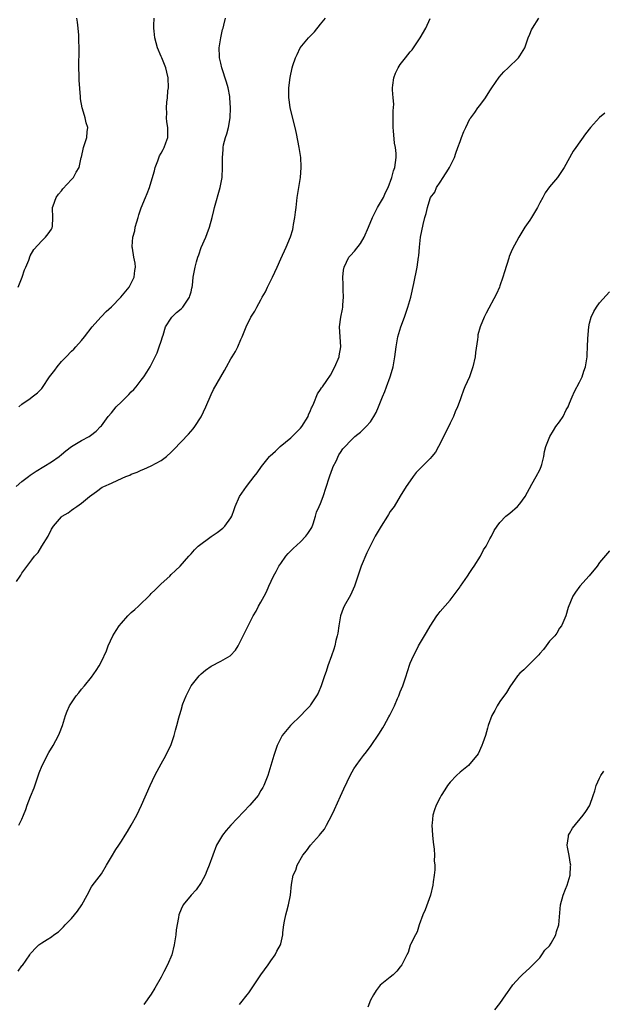
# Model space of a CAD drawing. Units: inches. Extents: x 2628000 to 2631000, y 1482000 to 1485000.
# Drawn here: x 2630321 to 2630438, y 1484063 to 1484261 of the extents above; entities that cross this region are included whole.
import ezdxf

# ---------------------------------------------------------------- set-up
doc = ezdxf.new("R2010")
doc.units = ezdxf.units.IN
doc.header["$MEASUREMENT"] = 0
doc.layers.add('LD26281482_10ft', color=93, linetype='Continuous')

msp = doc.modelspace()

# ---------------------------------------------------------------- linework, layer by layer
at = {"layer": 'LD26281482_10ft'}
for points, elevation in [([(2630319.89, 1484167), (2630321, 1484167.97), (2630322.38, 1484169), (2630322.71, 1484169.29), (2630323.91, 1484170.09), (2630327, 1484171.93), (2630328.51, 1484173), (2630329, 1484173.41), (2630329.84, 1484174.16), (2630331.01, 1484174.99), (2630333, 1484176.24), (2630334.52, 1484177), (2630334.81, 1484177.19), (2630335.91, 1484178.09), (2630336.84, 1484179), (2630337, 1484179.19), (2630338.36, 1484181), (2630339, 1484181.77), (2630339.99, 1484183), (2630341, 1484184), (2630342.52, 1484185.48), (2630343, 1484185.97), (2630343.52, 1484186.48), (2630343.95, 1484187), (2630345, 1484188.33), (2630345.5, 1484189), (2630346.1, 1484189.9), (2630346.78, 1484191), (2630347.81, 1484193), (2630348.18, 1484193.82), (2630348.62, 1484195), (2630349, 1484196.15), (2630349.25, 1484197), (2630349.38, 1484197.38), (2630349.86, 1484199), (2630351, 1484200.79), (2630351.16, 1484201), (2630352.09, 1484201.91), (2630353, 1484202.64), (2630353.18, 1484202.82), (2630353.34, 1484203), (2630354.71, 1484205), (2630354.76, 1484205.24), (2630355, 1484206.04), (2630355.18, 1484206.82), (2630355.25, 1484207), (2630355.31, 1484207.31), (2630355.45, 1484209), (2630355.66, 1484210.34), (2630355.79, 1484211), (2630356.07, 1484212.07), (2630356.34, 1484213), (2630356.53, 1484213.47), (2630357, 1484214.94), (2630357.95, 1484217), (2630358.26, 1484217.74), (2630358.72, 1484219), (2630359.25, 1484221), (2630359.6, 1484222.4), (2630359.73, 1484223), (2630360.84, 1484227), (2630361.21, 1484229), (2630361.34, 1484231), (2630361.31, 1484233), (2630361.45, 1484234.55), (2630361.45, 1484235), (2630361.54, 1484235.54), (2630361.92, 1484237), (2630362.21, 1484237.79), (2630362.5, 1484239), (2630362.86, 1484241), (2630362.94, 1484243), (2630362.81, 1484245), (2630362.76, 1484245.24), (2630362.44, 1484247), (2630362.12, 1484248.12), (2630361.19, 1484251), (2630361, 1484251.92), (2630360.71, 1484253), (2630360.69, 1484253.31), (2630360.67, 1484255), (2630361, 1484257), (2630361.32, 1484258.68), (2630361.44, 1484259), (2630361.6, 1484259.6), (2630361.91, 1484261)], 9570), ([(2630319.95, 1484147.95), (2630320.69, 1484149), (2630320.81, 1484149.19), (2630321, 1484149.56), (2630321.63, 1484150.37), (2630323, 1484152.25), (2630323.57, 1484153), (2630324.27, 1484153.73), (2630325.04, 1484155.04), (2630326.28, 1484157), (2630327, 1484158.39), (2630327.37, 1484159), (2630329, 1484160.87), (2630329.14, 1484161), (2630330.31, 1484161.69), (2630331, 1484162.26), (2630331.46, 1484162.54), (2630332.03, 1484163), (2630333, 1484163.64), (2630334.63, 1484165), (2630336.02, 1484165.98), (2630337.17, 1484166.83), (2630337.46, 1484167), (2630339, 1484167.68), (2630340.28, 1484168.28), (2630341.89, 1484169), (2630342.71, 1484169.29), (2630343, 1484169.45), (2630344.15, 1484169.85), (2630345, 1484170.25), (2630345.54, 1484170.46), (2630347, 1484171.11), (2630349, 1484172.2), (2630350.05, 1484173), (2630351, 1484173.86), (2630351.57, 1484174.43), (2630354.49, 1484177.51), (2630355.44, 1484178.56), (2630355.74, 1484179), (2630357, 1484180.97), (2630357.96, 1484183), (2630359, 1484185.48), (2630359.53, 1484186.47), (2630361.73, 1484190.27), (2630362.11, 1484191), (2630363, 1484192.61), (2630363.22, 1484193), (2630363.9, 1484194.1), (2630364.36, 1484195), (2630365, 1484196.51), (2630365.23, 1484197), (2630366.05, 1484199), (2630367, 1484200.99), (2630367.8, 1484202.2), (2630368.19, 1484203), (2630369, 1484204.44), (2630369.29, 1484205), (2630369.93, 1484206.07), (2630370.37, 1484207), (2630371.36, 1484209), (2630372.28, 1484211), (2630373, 1484212.7), (2630374.09, 1484215), (2630374.94, 1484217.06), (2630375.41, 1484218.59), (2630375.5, 1484219), (2630375.59, 1484219.59), (2630375.85, 1484221), (2630375.97, 1484222.03), (2630376.07, 1484223), (2630376.31, 1484225), (2630376.96, 1484229), (2630377.12, 1484231), (2630377.12, 1484231.12), (2630377.01, 1484233), (2630376.71, 1484235), (2630376.42, 1484236.42), (2630376.16, 1484237.84), (2630375.9, 1484239), (2630374.88, 1484243), (2630374.68, 1484244.68), (2630374.6, 1484245), (2630374.66, 1484246.66), (2630374.62, 1484247), (2630374.91, 1484249.09), (2630375.32, 1484251), (2630375.45, 1484251.45), (2630375.94, 1484253), (2630376.32, 1484253.68), (2630376.93, 1484255), (2630378.6, 1484257), (2630379.8, 1484258.2), (2630381, 1484259.78), (2630381.96, 1484261)], 9560), ([(2630320.26, 1484069.74), (2630321, 1484070.76), (2630321.13, 1484070.87), (2630322.61, 1484073), (2630322.76, 1484073.24), (2630323, 1484073.55), (2630323.71, 1484074.29), (2630324.46, 1484075), (2630325, 1484075.39), (2630326.07, 1484076.07), (2630327, 1484076.63), (2630327.46, 1484077), (2630328.37, 1484077.63), (2630329, 1484078.22), (2630329.39, 1484078.61), (2630329.72, 1484079), (2630331, 1484080.27), (2630332.21, 1484081.79), (2630333.04, 1484083), (2630334.14, 1484085), (2630335, 1484086.64), (2630335.14, 1484086.86), (2630337, 1484089.23), (2630338, 1484091), (2630339, 1484092.64), (2630339.87, 1484094.13), (2630340.48, 1484095), (2630341, 1484095.83), (2630341.79, 1484097), (2630342.23, 1484097.77), (2630342.99, 1484099), (2630344.08, 1484101), (2630345.05, 1484103), (2630346.78, 1484107), (2630347.73, 1484109), (2630348.16, 1484109.84), (2630349, 1484111.33), (2630349.9, 1484113), (2630350.24, 1484113.76), (2630350.91, 1484115), (2630351.6, 1484117), (2630351.89, 1484118.11), (2630352.16, 1484119), (2630352.53, 1484120.53), (2630352.68, 1484121), (2630352.77, 1484121.23), (2630353, 1484122.13), (2630353.2, 1484122.8), (2630353.24, 1484123), (2630353.35, 1484123.35), (2630353.98, 1484125), (2630354.35, 1484125.65), (2630355.02, 1484127), (2630356.61, 1484129), (2630356.8, 1484129.2), (2630357, 1484129.39), (2630357.88, 1484130.12), (2630359, 1484130.91), (2630361, 1484131.93), (2630362.86, 1484133), (2630362.94, 1484133.06), (2630363.89, 1484134.11), (2630364.43, 1484135), (2630365, 1484136.05), (2630366.45, 1484139), (2630367.48, 1484141), (2630368.06, 1484141.94), (2630368.57, 1484143), (2630369, 1484143.75), (2630369.66, 1484145), (2630370.17, 1484145.83), (2630370.64, 1484147), (2630371.57, 1484149), (2630372.1, 1484149.9), (2630372.63, 1484151), (2630373, 1484151.55), (2630374.04, 1484153), (2630374.48, 1484153.52), (2630375.49, 1484154.51), (2630377, 1484155.91), (2630378.07, 1484157), (2630378.43, 1484157.57), (2630379, 1484158.38), (2630379.22, 1484158.78), (2630379.5, 1484159.5), (2630379.97, 1484161), (2630380.16, 1484161.84), (2630380.73, 1484163), (2630381, 1484163.59), (2630381.5, 1484165), (2630382.7, 1484168.7), (2630382.87, 1484169.13), (2630383.4, 1484170.6), (2630383.55, 1484171), (2630384.1, 1484172.1), (2630384.68, 1484173.32), (2630385, 1484173.83), (2630385.48, 1484174.52), (2630385.91, 1484175), (2630387, 1484176.17), (2630387.9, 1484177), (2630388.49, 1484177.51), (2630389, 1484177.9), (2630389.57, 1484178.43), (2630390.15, 1484179), (2630391, 1484179.97), (2630391.72, 1484181), (2630392.18, 1484181.82), (2630392.66, 1484183), (2630393.44, 1484185), (2630393.92, 1484186.08), (2630394.23, 1484187), (2630394.98, 1484189), (2630395.46, 1484190.54), (2630395.6, 1484191), (2630395.92, 1484193), (2630396.16, 1484195), (2630396.54, 1484197), (2630397.13, 1484199), (2630397.86, 1484201), (2630398.54, 1484203), (2630399.11, 1484205), (2630399.74, 1484207.74), (2630400.39, 1484211), (2630400.67, 1484213), (2630400.71, 1484213.29), (2630400.86, 1484215), (2630401.06, 1484217), (2630401.59, 1484219.59), (2630401.95, 1484221), (2630402.2, 1484221.8), (2630402.44, 1484223), (2630403, 1484224.8), (2630403.08, 1484225), (2630403.93, 1484226.07), (2630404.28, 1484227), (2630405, 1484228.08), (2630405.65, 1484229), (2630406.68, 1484230.68), (2630406.89, 1484231), (2630407, 1484231.26), (2630407.88, 1484233), (2630408.14, 1484233.86), (2630408.59, 1484235), (2630409, 1484236.23), (2630409.32, 1484237), (2630409.78, 1484238.22), (2630410.14, 1484239), (2630411, 1484240.76), (2630411.14, 1484241), (2630411.95, 1484242.05), (2630412.6, 1484243), (2630413, 1484243.46), (2630414.12, 1484245), (2630415, 1484246.41), (2630415.24, 1484246.76), (2630415.36, 1484247), (2630416.84, 1484249.16), (2630417.81, 1484250.19), (2630418.67, 1484251), (2630420.72, 1484253), (2630421, 1484253.41), (2630422.01, 1484255), (2630422.71, 1484257), (2630423, 1484257.77), (2630423.36, 1484258.64), (2630423.54, 1484259), (2630424.8, 1484261)], 9540), ([(2630320.28, 1484207), (2630321.11, 1484209), (2630321.54, 1484210.46), (2630321.81, 1484211), (2630322.42, 1484212.42), (2630322.71, 1484213.29), (2630323.42, 1484214.58), (2630325, 1484216.32), (2630325.74, 1484217), (2630326.3, 1484217.7), (2630327, 1484218.66), (2630327.11, 1484218.89), (2630327.14, 1484219), (2630327.16, 1484219.16), (2630327.27, 1484221), (2630327.16, 1484222.84), (2630327.17, 1484223), (2630327.29, 1484223.29), (2630327.89, 1484225), (2630328.37, 1484225.63), (2630329, 1484226.35), (2630329.28, 1484226.72), (2630331, 1484228.63), (2630331.39, 1484229), (2630331.94, 1484230.06), (2630332.51, 1484231), (2630332.96, 1484233), (2630333, 1484233.1), (2630333.42, 1484235), (2630334.06, 1484237), (2630334.14, 1484238.14), (2630334.25, 1484239), (2630333.94, 1484239.94), (2630333.74, 1484241), (2630333.19, 1484242.81), (2630333.12, 1484243), (2630332.79, 1484244.79), (2630332.81, 1484245.19), (2630332.53, 1484248.53), (2630332.52, 1484249), (2630332.54, 1484249.46), (2630332.47, 1484251), (2630332.44, 1484252.44), (2630332.52, 1484253.48), (2630332.5, 1484255), (2630332.46, 1484256.46), (2630332.47, 1484257), (2630332.45, 1484257.55), (2630332.33, 1484259), (2630332.17, 1484260.17), (2630332.09, 1484261)], 9590), ([(2630320.44, 1484183), (2630321, 1484183.5), (2630322.67, 1484184.67), (2630323.12, 1484185), (2630324.19, 1484185.81), (2630325, 1484186.62), (2630325.17, 1484186.83), (2630326.59, 1484189), (2630327.64, 1484190.36), (2630328.12, 1484191), (2630329, 1484192.04), (2630329.94, 1484193), (2630331, 1484194.13), (2630331.46, 1484194.54), (2630331.84, 1484195), (2630333, 1484196.31), (2630333.57, 1484197), (2630335.13, 1484199), (2630336.85, 1484201), (2630337, 1484201.13), (2630337.92, 1484202.08), (2630339, 1484203.05), (2630340.87, 1484205), (2630342.54, 1484207), (2630343.6, 1484209), (2630343.69, 1484210.31), (2630343.84, 1484211), (2630343.79, 1484211.79), (2630343.53, 1484213), (2630343.21, 1484214.79), (2630343.19, 1484215), (2630343.18, 1484215.18), (2630343.29, 1484217), (2630343.69, 1484218.31), (2630343.78, 1484219), (2630344.1, 1484220.1), (2630344.39, 1484221), (2630344.52, 1484221.48), (2630345, 1484222.91), (2630345.84, 1484225), (2630346.19, 1484225.81), (2630346.62, 1484227), (2630347, 1484228.16), (2630347.65, 1484230.35), (2630347.8, 1484231), (2630348.31, 1484232.31), (2630348.67, 1484233.33), (2630349, 1484233.87), (2630349.37, 1484234.63), (2630349.58, 1484235), (2630349.95, 1484235.95), (2630350.31, 1484237), (2630350.35, 1484239), (2630350.15, 1484240.15), (2630350.08, 1484241), (2630350.12, 1484241.88), (2630350.04, 1484243), (2630350.11, 1484244.11), (2630350.24, 1484245), (2630350.36, 1484246.36), (2630350.45, 1484247), (2630350.4, 1484249), (2630350.15, 1484250.15), (2630349.92, 1484251), (2630349.69, 1484251.69), (2630349.1, 1484253), (2630349, 1484253.29), (2630348.26, 1484255), (2630347.73, 1484257), (2630347.61, 1484258.39), (2630347.52, 1484259), (2630347.49, 1484259.49), (2630347.56, 1484261)], 9580), ([(2630320.44, 1484099), (2630321, 1484100.2), (2630321.36, 1484101), (2630321.84, 1484102.16), (2630322.09, 1484103), (2630322.74, 1484104.74), (2630323.46, 1484106.54), (2630324.48, 1484109.52), (2630325.11, 1484111), (2630326.43, 1484113.57), (2630327.32, 1484115), (2630328.41, 1484117), (2630328.55, 1484117.45), (2630329.19, 1484119), (2630329.76, 1484121), (2630330.1, 1484121.9), (2630330.58, 1484123), (2630331.93, 1484125), (2630332.43, 1484125.57), (2630333, 1484126.3), (2630333.6, 1484127), (2630335, 1484128.72), (2630335.96, 1484130.04), (2630336.53, 1484131), (2630337, 1484131.87), (2630337.99, 1484134.01), (2630338.37, 1484135), (2630339.31, 1484137), (2630339.93, 1484138.07), (2630340.54, 1484139), (2630341, 1484139.58), (2630342.27, 1484141), (2630343, 1484141.68), (2630343.71, 1484142.29), (2630344.42, 1484143), (2630346.77, 1484145.23), (2630347, 1484145.49), (2630347.78, 1484146.22), (2630348.54, 1484147), (2630349, 1484147.45), (2630350.7, 1484149), (2630351, 1484149.3), (2630351.89, 1484150.11), (2630352.82, 1484151), (2630354.53, 1484153), (2630355, 1484153.5), (2630355.71, 1484154.29), (2630356.42, 1484155), (2630359, 1484156.93), (2630360.23, 1484157.77), (2630361.37, 1484158.63), (2630361.75, 1484159), (2630363, 1484160.71), (2630363.15, 1484161), (2630363.65, 1484162.35), (2630363.82, 1484163), (2630364.7, 1484165), (2630366.11, 1484167), (2630367, 1484168.11), (2630367.68, 1484169), (2630368.24, 1484169.76), (2630369.12, 1484171), (2630370.75, 1484173), (2630370.88, 1484173.12), (2630371.94, 1484174.06), (2630372.89, 1484175), (2630375, 1484176.72), (2630377, 1484178.69), (2630377.26, 1484179), (2630378.48, 1484181), (2630378.6, 1484181.4), (2630379, 1484182.24), (2630379.21, 1484182.79), (2630379.33, 1484183), (2630379.68, 1484183.68), (2630380.4, 1484185.6), (2630381, 1484186.47), (2630381.19, 1484186.81), (2630381.38, 1484187), (2630382.29, 1484188.29), (2630383, 1484189.36), (2630383.89, 1484191), (2630384.71, 1484193), (2630384.76, 1484193.24), (2630385.04, 1484195), (2630384.82, 1484199), (2630385.07, 1484201), (2630385.4, 1484202.6), (2630385.44, 1484203), (2630385.47, 1484203.47), (2630385.61, 1484205), (2630385.55, 1484206.45), (2630385.55, 1484207.55), (2630385.45, 1484209), (2630385.61, 1484210.39), (2630385.71, 1484211), (2630386.7, 1484213), (2630387, 1484213.37), (2630387.8, 1484214.2), (2630389, 1484215.72), (2630389.78, 1484217), (2630390.63, 1484219), (2630391.43, 1484221), (2630391.94, 1484222.06), (2630392.46, 1484223), (2630393.62, 1484225), (2630394.02, 1484225.98), (2630394.56, 1484227), (2630395.3, 1484229), (2630395.67, 1484230.33), (2630395.93, 1484231), (2630396.02, 1484232.02), (2630396.2, 1484233), (2630396.21, 1484233.79), (2630396.05, 1484235), (2630395.87, 1484235.87), (2630395.66, 1484238.34), (2630395.58, 1484239), (2630395.58, 1484241), (2630395.61, 1484242.39), (2630395.71, 1484243.71), (2630395.61, 1484245), (2630395.42, 1484246.58), (2630395.44, 1484247), (2630395.54, 1484247.54), (2630395.68, 1484249), (2630396.07, 1484249.93), (2630396.57, 1484251), (2630397, 1484251.68), (2630398.03, 1484253), (2630399, 1484254.2), (2630399.38, 1484254.62), (2630399.66, 1484255), (2630401.03, 1484257), (2630402.12, 1484259), (2630403, 1484260.94)], 9550), ([(2630438.09, 1484241.91), (2630437, 1484241.05), (2630435.19, 1484239), (2630434.22, 1484237.78), (2630432.23, 1484235), (2630431.73, 1484234.27), (2630429.94, 1484231), (2630429, 1484229.61), (2630428.55, 1484229), (2630427, 1484227.1), (2630426.09, 1484225.91), (2630425.62, 1484225), (2630425, 1484223.92), (2630424.54, 1484223), (2630423.35, 1484221), (2630423, 1484220.45), (2630422, 1484219), (2630420.8, 1484217), (2630419.45, 1484214.55), (2630418.87, 1484213.13), (2630418.78, 1484212.78), (2630417.93, 1484210.07), (2630417.62, 1484209), (2630417, 1484207.24), (2630416.9, 1484207), (2630416.34, 1484205.66), (2630414.24, 1484201.76), (2630413.86, 1484201), (2630413.02, 1484199), (2630412.61, 1484197.39), (2630412.55, 1484197), (2630412.51, 1484196.51), (2630412.12, 1484193.88), (2630412.02, 1484193), (2630411.58, 1484191), (2630410.88, 1484189), (2630410, 1484187), (2630409.71, 1484186.29), (2630409.21, 1484185), (2630409, 1484184.38), (2630408.49, 1484183), (2630408.02, 1484181.98), (2630407.66, 1484181), (2630407, 1484179.69), (2630406.13, 1484177.87), (2630405.66, 1484177), (2630405, 1484175.64), (2630404.66, 1484175), (2630404.11, 1484173.89), (2630403.35, 1484173), (2630403, 1484172.61), (2630401.18, 1484170.82), (2630400.21, 1484169.79), (2630399.6, 1484169), (2630399, 1484168.15), (2630398.22, 1484167), (2630397, 1484165.05), (2630395.77, 1484163), (2630395, 1484161.96), (2630394.63, 1484161.37), (2630394.43, 1484161), (2630393.16, 1484159), (2630392.34, 1484157.66), (2630391.98, 1484157), (2630390.31, 1484153.69), (2630389.15, 1484151), (2630388.61, 1484149.39), (2630388.5, 1484149), (2630387.83, 1484147), (2630387, 1484145.16), (2630385.76, 1484143), (2630385.53, 1484142.48), (2630385.01, 1484141), (2630384.65, 1484139), (2630384.47, 1484137.53), (2630384.36, 1484137), (2630384.09, 1484136.09), (2630383.86, 1484135), (2630383.68, 1484134.32), (2630383.19, 1484133), (2630382.49, 1484131), (2630382.13, 1484129.87), (2630381.81, 1484129), (2630381.11, 1484127), (2630380.49, 1484125.51), (2630380.2, 1484125), (2630379, 1484123.15), (2630378.89, 1484123), (2630378, 1484122), (2630377.07, 1484121), (2630374.94, 1484119), (2630373.27, 1484117), (2630373, 1484116.51), (2630372.31, 1484115), (2630371.63, 1484113), (2630370.44, 1484109), (2630369.63, 1484107), (2630369.4, 1484106.6), (2630369, 1484105.97), (2630368.45, 1484105), (2630366.8, 1484103), (2630362.97, 1484099), (2630362.06, 1484097.94), (2630361.3, 1484097), (2630360.12, 1484095), (2630359.34, 1484093), (2630358.64, 1484091), (2630358.18, 1484089.82), (2630357.81, 1484089), (2630357, 1484087.49), (2630355.99, 1484086.01), (2630354.99, 1484085), (2630353.39, 1484083), (2630353, 1484082.14), (2630352.57, 1484081), (2630352.5, 1484080.5), (2630351.98, 1484078.02), (2630351.93, 1484077), (2630351.77, 1484075.78), (2630351.62, 1484075), (2630351.12, 1484073), (2630350.27, 1484071), (2630349.56, 1484069.56), (2630349, 1484068.52), (2630347.7, 1484066.3), (2630347, 1484065.13), (2630345.54, 1484063)], 9530), ([(2630364.71, 1484063), (2630365, 1484063.34), (2630366.25, 1484065), (2630366.6, 1484065.4), (2630367.43, 1484066.57), (2630367.66, 1484067), (2630369.03, 1484069), (2630370.47, 1484071), (2630371, 1484071.76), (2630371.89, 1484073), (2630372.25, 1484073.75), (2630372.95, 1484075), (2630373, 1484075.2), (2630373.41, 1484077), (2630373.45, 1484077.45), (2630373.65, 1484079), (2630373.77, 1484079.77), (2630374.01, 1484081), (2630374.21, 1484081.79), (2630374.56, 1484083), (2630374.96, 1484084.96), (2630375.14, 1484087.14), (2630375.52, 1484089), (2630376.02, 1484089.98), (2630376.31, 1484091), (2630377.45, 1484093), (2630378.15, 1484093.85), (2630378.95, 1484095), (2630380.78, 1484097), (2630381, 1484097.29), (2630381.77, 1484098.23), (2630382.22, 1484099), (2630383.27, 1484101), (2630383.83, 1484102.17), (2630385, 1484104.87), (2630385.66, 1484106.34), (2630387, 1484109.11), (2630387.69, 1484110.31), (2630388.15, 1484111), (2630389, 1484112.23), (2630389.6, 1484113), (2630390.24, 1484113.76), (2630391.17, 1484115), (2630392.73, 1484117.27), (2630393.48, 1484118.52), (2630393.8, 1484119), (2630394.74, 1484120.73), (2630394.93, 1484121.07), (2630395.6, 1484122.4), (2630395.83, 1484123), (2630396.44, 1484124.44), (2630396.7, 1484125), (2630397, 1484125.79), (2630397.5, 1484127), (2630397.8, 1484127.8), (2630398.2, 1484129), (2630398.37, 1484129.63), (2630399, 1484131.5), (2630399.63, 1484133), (2630400.11, 1484133.89), (2630400.66, 1484135), (2630401.84, 1484137), (2630402.29, 1484137.71), (2630403, 1484138.94), (2630404.37, 1484141), (2630404.64, 1484141.36), (2630405, 1484141.88), (2630407, 1484144.14), (2630408.21, 1484145.79), (2630409, 1484146.82), (2630409.11, 1484147), (2630410.48, 1484149), (2630411, 1484149.71), (2630411.48, 1484150.52), (2630411.83, 1484151), (2630413.09, 1484153), (2630413.73, 1484154.27), (2630414.22, 1484155), (2630415, 1484156.48), (2630415.3, 1484157), (2630415.87, 1484158.13), (2630416.45, 1484159), (2630417, 1484159.79), (2630418.21, 1484161), (2630419, 1484161.63), (2630420.53, 1484163), (2630421, 1484163.48), (2630422.05, 1484165), (2630423.45, 1484167.45), (2630424.31, 1484169), (2630425, 1484170.33), (2630425.29, 1484171), (2630425.41, 1484171.41), (2630425.82, 1484173), (2630425.98, 1484174.02), (2630426.26, 1484175), (2630427.01, 1484177), (2630427.75, 1484178.25), (2630428.25, 1484179), (2630429, 1484179.94), (2630429.7, 1484181), (2630430.34, 1484182.34), (2630430.69, 1484183), (2630431, 1484183.73), (2630431.49, 1484185), (2630431.96, 1484186.04), (2630433, 1484187.93), (2630433.54, 1484189), (2630433.87, 1484190.13), (2630434.21, 1484191), (2630434.51, 1484193), (2630434.56, 1484193.44), (2630434.62, 1484195), (2630434.66, 1484196.66), (2630434.84, 1484199), (2630435, 1484199.77), (2630435.32, 1484201), (2630435.87, 1484202.13), (2630436.42, 1484203), (2630437, 1484203.82), (2630439, 1484206.06)], 9520), ([(2630439, 1484154.1), (2630437, 1484151.72), (2630436.52, 1484151), (2630434.95, 1484149.05), (2630433.04, 1484147), (2630432.22, 1484145.78), (2630431.65, 1484145), (2630430.7, 1484142.7), (2630430.26, 1484141), (2630429.62, 1484139.62), (2630429.4, 1484139), (2630429, 1484138.58), (2630428.42, 1484137.58), (2630428.01, 1484137), (2630427, 1484135.96), (2630426.32, 1484135), (2630425.74, 1484134.26), (2630425, 1484133.47), (2630424.8, 1484133.2), (2630424.62, 1484133), (2630423, 1484131.38), (2630422.59, 1484131), (2630421.8, 1484130.2), (2630421, 1484129.5), (2630420.53, 1484129), (2630419, 1484126.78), (2630418.35, 1484125.65), (2630417, 1484123.82), (2630416.44, 1484123), (2630415.97, 1484122.03), (2630415.36, 1484121), (2630414.68, 1484119), (2630414.49, 1484118.49), (2630414.1, 1484117), (2630413.56, 1484115.56), (2630413.39, 1484115), (2630412.65, 1484113.35), (2630412.4, 1484113), (2630411, 1484111.31), (2630410.7, 1484111), (2630409, 1484109.64), (2630408.29, 1484109), (2630407, 1484107.68), (2630406.49, 1484107), (2630405.92, 1484106.08), (2630405.23, 1484105), (2630405, 1484104.57), (2630404.22, 1484103), (2630403.88, 1484102.12), (2630403.55, 1484101), (2630403.42, 1484099.42), (2630403.36, 1484099), (2630403.47, 1484097), (2630403.6, 1484095.6), (2630403.79, 1484094.21), (2630403.87, 1484093), (2630403.84, 1484091.84), (2630403.93, 1484091), (2630403.97, 1484090.03), (2630403.84, 1484089), (2630403.62, 1484087.62), (2630403.57, 1484087), (2630403.08, 1484085), (2630401.97, 1484082.03), (2630401.54, 1484081), (2630400.81, 1484079), (2630400.37, 1484077.63), (2630400.03, 1484077), (2630399.07, 1484075.07), (2630399, 1484074.91), (2630398.56, 1484073.44), (2630398.35, 1484073), (2630397.63, 1484071.63), (2630397.34, 1484071), (2630397, 1484070.58), (2630396.31, 1484069.69), (2630395.55, 1484069), (2630395, 1484068.54), (2630393, 1484066.9), (2630392.14, 1484065.86), (2630391.61, 1484065), (2630391, 1484063.9), (2630390.47, 1484062.47)], 9510), ([(2630416.02, 1484061.98), (2630417, 1484063.26), (2630418.2, 1484065), (2630418.56, 1484065.44), (2630419, 1484066.1), (2630419.63, 1484067), (2630421, 1484068.52), (2630421.5, 1484069), (2630423, 1484070.38), (2630423.65, 1484071), (2630425, 1484072.4), (2630425.46, 1484073), (2630426.05, 1484073.95), (2630427, 1484074.82), (2630427.33, 1484075.33), (2630428.24, 1484077), (2630428.35, 1484077.65), (2630428.86, 1484079), (2630429.16, 1484083), (2630429.72, 1484085), (2630430.15, 1484086.15), (2630430.5, 1484087), (2630431.09, 1484089), (2630431.2, 1484090.8), (2630431.23, 1484091), (2630431.21, 1484091.21), (2630430.94, 1484092.94), (2630430.61, 1484094.61), (2630430.49, 1484095), (2630430.76, 1484096.76), (2630430.78, 1484097), (2630431, 1484097.36), (2630431.58, 1484098.42), (2630433.75, 1484101), (2630434.26, 1484101.74), (2630435, 1484102.9), (2630435.05, 1484103), (2630435.75, 1484105), (2630436.06, 1484105.94), (2630436.37, 1484107), (2630437, 1484108.47), (2630437.25, 1484109), (2630437.85, 1484109.85)], 9500)]:
    msp.add_lwpolyline(points, dxfattribs=dict(at, elevation=elevation))

doc.saveas('drawing.dxf')
